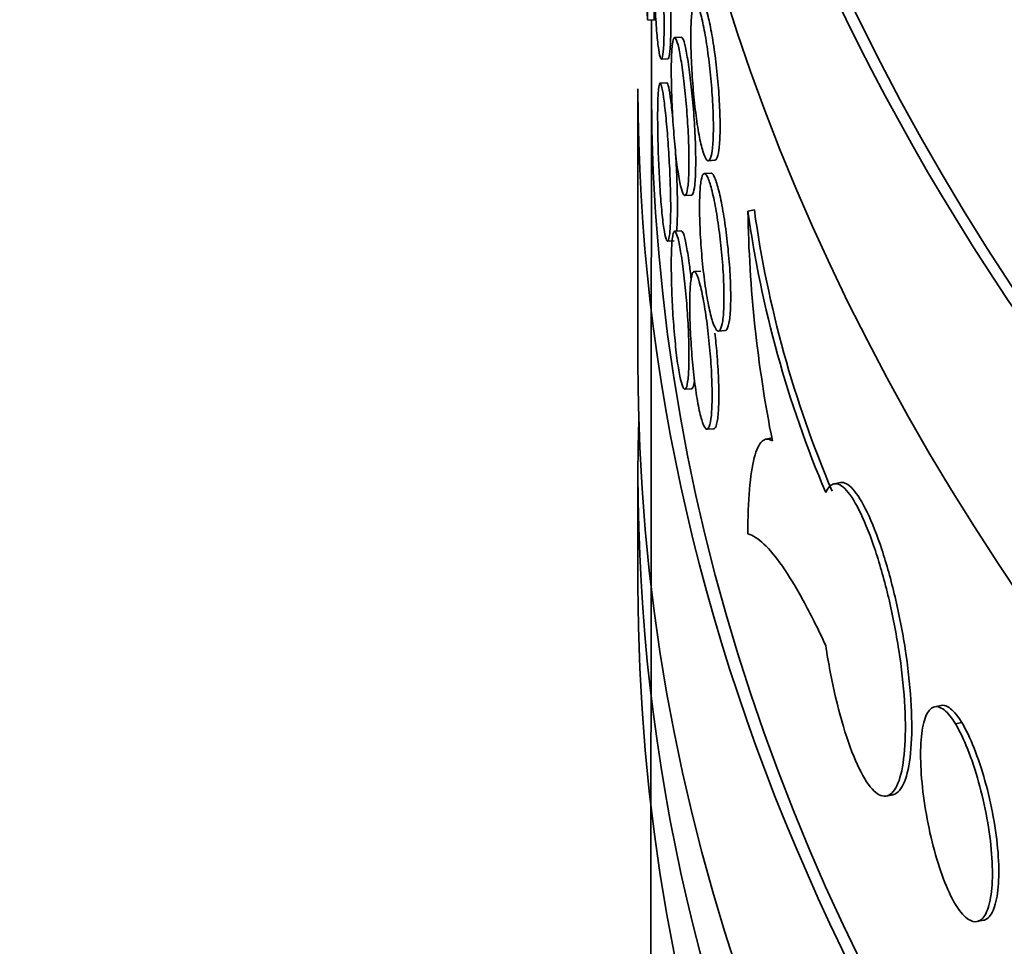
# Model space of a CAD drawing. Units: millimetres. Extents: x 0 to 744, y 0 to 1164.
# Drawn here: x 136 to 143, y 338 to 344 of the extents above; entities that cross this region are included whole.
import ezdxf
from ezdxf import colors
from ezdxf.entities.mleader import LeaderData, LeaderLine
from ezdxf.math import Vec2, Vec3

# ---------------------------------------------------------------- set-up
doc = ezdxf.new("R2010")
doc.units = ezdxf.units.MM
doc.layers.add('DV6_Défaut', color=7, linetype='Continuous')
doc.layers.add('Défaut', color=7, linetype='Continuous')

# ---------------------------------------------------------------- blocks, each defined once
blk = doc.blocks.new('_DOT')
at = {"color": 0}
blk.add_line((0, 0), (-1, 0), dxfattribs=at)
at = {"color": 0, "const_width": 0.333}
blk.add_lwpolyline([(-0.1665, 0, 1), (0.1665, 0, 1)], format="xyb", close=True, dxfattribs=at)
blk = doc.blocks.new('SE5')
at = {"layer": 'DV6_Défaut', "color": 7, "linetype": 'Continuous', "lineweight": 35}
for p, q in [((140.7451907812967, 344.4269624614138), (140.7953919216212, 344.4236967892742)), ((140.7753278003987, 344.4250019955157), (140.7753278003987, 343.9141462443202)), ((140.9959556219937, 344.2973540764011), (140.9462682628691, 344.2941218266287)), ((140.8488636831758, 344.1349736768216), (140.898579353881, 344.1382077683119)), ((140.8878801061398, 343.9607167816022), (140.8381587304231, 343.957482318991)), ((140.6753278003987, 343.9141462443201), (140.6753278003987, 341.8729047920008)), ((141.1948521377153, 343.3836763959113), (141.2445762391949, 343.3869110358382)), ((141.2155260636512, 343.2919763807169), (141.1658105150723, 343.2887422971712)), ((141.0222213532763, 343.1265897593745), (141.0719087163645, 343.1298220094047)), ((141.4880371341291, 343.0096962830191), (141.5357206093548, 343.0193294701911)), ((140.9959556219937, 342.864402576873), (140.946268262869, 342.8611703271006)), ((140.8943396600545, 342.7886640380337), (140.9440368446429, 342.7918969269697)), ((141.1398444382185, 342.566551241525), (141.090147338705, 342.5633183581232)), ((141.2703626698614, 342.1230706491657), (141.3201132516028, 342.12630701168)), ((141.0222213532764, 341.6936382598463), (141.0719087163645, 341.6968705098765)), ((141.1858724396597, 341.3970724947993), (141.2355937376762, 341.400306952356)), ((141.6682610373802, 341.3327165147589), (141.6197574686559, 341.3229176493487)), ((140.6753278003987, 341.0564082110731), (140.6753278003987, 340.2399116301453)), ((142.1728412733848, 341.0019053593333), (142.1255162522549, 340.9923445883471)), ((142.9160275113778, 339.3533304068044), (142.8688300664656, 339.3437954092245)), ((143.0233054242711, 339.2173568081477), (143.0704995907865, 339.2268911434142)), ((142.5136709009616, 338.6834866862829), (142.5609036667931, 338.6930288195219)), ((143.1831437843543, 337.7548109571098), (143.2303412292665, 337.7643459546897))]:
    blk.add_line(p, q, dxfattribs=at)
for centre, radius, start, end in [((17.09764235465178, 343.9745834371121), 123.648375964673, 0.2096223784100877, 1.00251220171936), ((169.0440197200603, 345.4727934479964), 28.31814756932209, 180.327834901114, 182.1164990180223), ((17.93651189266587, 343.9691770312409), 122.8597207801632, 0.211966322883738, 0.3429438355652014), ((149.643501939461, 344.145395836806), 8.234161746497275, 187.9278123147535, 202.9941577714271), ((151.0188841536949, 343.1665720581458), 9.532138003574516, 180.9429915532663, 191.2277562396267), ((149.6686316483027, 344.147462758526), 8.210781125062946, 187.8972257258168, 203.0065531962724)]:
    blk.add_arc(centre, radius, start, end, dxfattribs=at)
for centre, major_axis, ratio, start_param, end_param in [((181.6753278003987, 350.8543671822058), (41.00000000000002, -5.204170427930421e-15), 0.5773502691896253, 3.071735420479107, 6.283185307179586), ((181.6753278003987, 350.8543671822058), (40.89999999999998, 2.657548916036952e-15), 0.5773502691896257, 3.141592653589793, 6.283185307179586), ((181.6753278003987, 348.8131257298865), (-41.00000000000004, 9.596442819944181e-15), 0.5773502691896254, 0, 3.141592653589793), ((181.6753278003987, 343.9141462443201), (41, 2.393564334778871e-14), 0.5773502691896258, 3.141592653589792, 6.283185307179585), ((181.6753278003987, 343.9141462443201), (40.90000000000001, -1.607392400382134e-14), 0.5773502691896251, 3.141592653589794, 6.283185307179586), ((181.6753278003987, 341.8729047920009), (-41.00000000000001, -1.734723475976807e-15), 0.5773502691896258, 0, 3.141592653589793), ((181.6753278003987, 341.0564082110731), (41, -9.135030099914108e-15), 0.5773502691896254, 3.124345291646871, 6.283185307179586), ((181.6753278003987, 340.2399116301454), (-41, -7.861719343967374e-15), 0.5773502691896254, 0, 3.141592653589793)]:
    blk.add_ellipse(centre, major_axis=major_axis, ratio=ratio, start_param=start_param, end_param=end_param, dxfattribs=at)
for points, knots in [([(140.7873070131801, 345.0570928278947), (140.7873070131801, 345.0036929797218), (140.7879242490584, 344.9430433472216), (140.7891325737477, 344.8801729208984), (140.7903408625499, 344.8173043618141), (140.7921757138921, 344.7504834955679), (140.7945495606289, 344.6852381023922), (140.7969253948357, 344.6199380834194), (140.7999100487737, 344.5544183093207), (140.8033326312192, 344.4940884643457), (140.8067601419421, 344.4336717486487), (140.8107245862701, 344.3767953450305), (140.8149522466228, 344.3281614805705), (140.8191833931309, 344.2794875123196), (140.8237965267547, 344.2377276527758), (140.8284178024016, 344.2063455240575), (140.8330385578789, 344.1749669277041), (140.8377941772502, 344.1530984025676), (140.8422486879232, 344.1425602782688), (140.8467000919965, 344.1320295033148), (140.8509707754328, 344.1325230453353), (140.8546334137465, 344.144004131432), (140.858293324709, 344.1554766682399), (140.8614434094135, 344.1782369188792), (140.8637501136653, 344.2103986121638), (140.8660556715539, 344.2425443220465), (140.8675794536753, 344.2849687812061), (140.8681551385801, 344.3341563137652), (140.8687306885131, 344.3833323140896), (140.8683737012784, 344.4406245383327), (140.8671234090536, 344.5012884511794), (140.8658731813821, 344.5619492319126), (140.8636969189332, 344.6276542159414), (140.8608299518225, 344.6929656690173), (140.8579626936886, 344.7582837517995), (140.8543289068872, 344.8250090087363), (140.8503058714771, 344.887623578392), (140.8462815932115, 344.9502574918664), (140.8417605309856, 345.0105044405353), (140.8371810752863, 345.0633878712705), (140.8325989296362, 345.1163023654864), (140.8278343357485, 345.1633030875531), (140.8233052849457, 345.200510995907), (140.8187727074494, 345.2377478774162), (140.8143510408104, 345.2662034360372), (140.8103791489245, 345.283525077007), (140.8064049704473, 345.300856689928), (140.8027690867357, 345.3075192411853), (140.7997068269213, 345.3029504261644), (140.7966450841914, 345.2983823826204), (140.7940686253581, 345.2824589196909), (140.7921155589592, 345.256483623923), (140.7901646276862, 345.2305367247973), (140.7887785837812, 345.1938413596038), (140.7880202345335, 345.149431889426), (140.7875460619489, 345.1216640063309), (140.7873070131801, 345.0905429712348), (140.7873070131801, 345.0570928278947)], [0, 0, 0, 0, 0.05361771519670925, 0.05361771519670925, 0.05361771519670925, 0.1072325849753621, 0.1072325849753621, 0.1072325849753621, 0.1608921282116678, 0.1608921282116678, 0.1608921282116678, 0.2146303358881644, 0.2146303358881644, 0.2146303358881644, 0.2684142940692008, 0.2684142940692008, 0.2684142940692008, 0.3221927750967101, 0.3221927750967101, 0.3221927750967101, 0.3759334423556972, 0.3759334423556972, 0.3759334423556972, 0.4296334401055537, 0.4296334401055537, 0.4296334401055537, 0.4833062114410566, 0.4833062114410566, 0.4833062114410566, 0.5369660820177945, 0.5369660820177945, 0.5369660820177945, 0.590622991994619, 0.590622991994619, 0.590622991994619, 0.644285179463486, 0.644285179463486, 0.644285179463486, 0.697963804978578, 0.697963804978578, 0.697963804978578, 0.7516740540551445, 0.7516740540551445, 0.7516740540551445, 0.8054267388048012, 0.8054267388048012, 0.8054267388048012, 0.8592114639184196, 0.8592114639184196, 0.8592114639184196, 0.9129880229111043, 0.9129880229111043, 0.9129880229111043, 0.9667056275182239, 0.9667056275182239, 0.9667056275182239, 1, 1, 1, 1]), ([(140.8983308054994, 344.1382508335848), (140.9004558849265, 344.1383886879464), (140.9024796834792, 344.1413860080212), (140.9043456265083, 344.1472379287815), (140.9080037076172, 344.1587103051885), (140.9111523534966, 344.1814704336097), (140.9134580393302, 344.2136320550951), (140.9157625764995, 344.245777654056), (140.9172857283446, 344.2882020270213), (140.91786117618, 344.3373895023384), (140.9184364887686, 344.3865654171826), (140.9180796508322, 344.4438575747878), (140.9168298939318, 344.5045214442377), (140.9155802017155, 344.5651821738912), (140.913404877744, 344.6308871271075), (140.9105392418568, 344.6961985759372), (140.9081732925157, 344.7501215394292), (140.9052852316533, 344.8050035411485), (140.9020872977111, 344.8577400875659)], [0, 0, 0, 0, 0.09564874045487678, 0.09564874045487678, 0.09564874045487678, 0.2831606775927992, 0.2831606775927992, 0.2831606775927992, 0.4705773114592104, 0.4705773114592104, 0.4705773114592104, 0.6579487876070225, 0.6579487876070225, 0.6579487876070225, 0.8453099004633552, 0.8453099004633552, 0.8453099004633552, 1, 1, 1, 1]), ([(141.0656711488229, 344.3013964665502), (141.0656711488229, 344.2479430544848), (141.0671212596489, 344.1872805791986), (141.069926618852, 344.1244345360753), (141.0727319761197, 344.0615885363076), (141.0769722486105, 343.994825845634), (141.0823608522371, 343.9296798392932), (141.0877495785444, 343.8645323497914), (141.0944388561242, 343.7992054378477), (141.1019503161754, 343.7391127225901), (141.1094626920584, 343.6790126805526), (141.1180078194563, 343.6224914238317), (141.1269318209091, 343.5742281821039), (141.135858540597, 343.5259502394781), (141.1454119632637, 343.484604399137), (141.1548097021603, 343.4536080886461), (141.1642117633713, 343.4225975219813), (141.1737163876483, 343.4010906592833), (141.1824960264442, 343.3908631496595), (141.191278600708, 343.3806322204732), (141.1995751284339, 343.3814060611981), (141.2066255958032, 343.393120442119), (141.2136748007551, 343.404832725528), (141.2196692495035, 343.4278057697184), (141.2240388249876, 343.4601374561209), (141.2284050613793, 343.4924444356647), (141.2312664945248, 343.5349883566822), (141.232345067689, 343.5842418784117), (141.2334227035532, 343.6334525979216), (141.2327495631278, 343.6907187772932), (141.2303913181916, 343.7512955725251), (141.2280337531045, 343.8118549043115), (141.2239288898179, 343.8773916962833), (141.218472052947, 343.9424878320589), (141.2130123038318, 344.0076187088127), (141.206052188159, 344.0741029586585), (141.1982436264196, 344.1364530016263), (141.190427941721, 344.1988599202173), (141.1815504283732, 344.2588454438699), (141.1724092783778, 344.3114552167206), (141.1632626099587, 344.3640967495808), (141.1536019113298, 344.4108054541506), (141.1442509328015, 344.4477131355425), (141.1349001009147, 344.4846202381503), (141.1256008695619, 344.5127444972819), (141.1170973618899, 344.5297478131434), (141.1085974018663, 344.5467440352514), (141.1006555969056, 344.5530970824785), (141.0938649220067, 344.5482709558028), (141.0870771486509, 344.5434468912512), (141.0812486403425, 344.5273198499077), (141.0767869178716, 344.5012182480679), (141.0723262651147, 344.4751229041813), (141.0691054127166, 344.4383378362617), (141.0673387034745, 344.3939053730634), (141.0662318238397, 344.3660675220625), (141.0656711488229, 344.3348891456008), (141.0656711488229, 344.3013964665502)], [0, 0, 0, 0, 0.05368350396415639, 0.05368350396415639, 0.05368350396415639, 0.1073669388735602, 0.1073669388735602, 0.1073669388735602, 0.1610515026478976, 0.1610515026478976, 0.1610515026478976, 0.2147424787199126, 0.2147424787199126, 0.2147424787199126, 0.2684497959621193, 0.2684497959621193, 0.2684497959621193, 0.3221821818511398, 0.3221821818511398, 0.3221821818511398, 0.3759332566495407, 0.3759332566495407, 0.3759332566495407, 0.4296752506254147, 0.4296752506254147, 0.4296752506254147, 0.4833759027012862, 0.4833759027012862, 0.4833759027012862, 0.5370288166219745, 0.5370288166219745, 0.5370288166219745, 0.5906652267220229, 0.5906652267220229, 0.5906652267220229, 0.6443301234450578, 0.6443301234450578, 0.6443301234450578, 0.6980447716321563, 0.6980447716321563, 0.6980447716321563, 0.7517928272314189, 0.7517928272314189, 0.7517928272314189, 0.8055404678133176, 0.8055404678133176, 0.8055404678133176, 0.8592654810274336, 0.8592654810274336, 0.8592654810274336, 0.9129671150323274, 0.9129671150323274, 0.9129671150323274, 0.9666555807659722, 0.9666555807659722, 0.9666555807659722, 1, 1, 1, 1]), ([(141.2446798146949, 343.3869767688016), (141.2488284289553, 343.3872464466602), (141.2527533988706, 343.3903754792589), (141.2563535915263, 343.3963553223529), (141.2634051213105, 343.4080677626898), (141.2694016183979, 343.4310409793774), (141.2737727028055, 343.4633728459752), (141.2781404387911, 343.4956799450962), (141.2810028769034, 343.538223965674), (141.2820818248194, 343.587477551391), (141.2831598328128, 343.6366882299849), (141.2824864523995, 343.6939543038661), (141.2801273878008, 343.7545309306262), (141.2777690049522, 343.8150900512431), (141.2736627270031, 343.8806265546996), (141.2682040641463, 343.9457223661892), (141.2627424809366, 344.0108530035582), (141.2557800701885, 344.0773369655794), (141.2479690339148, 344.1396867340636), (141.24015085498, 344.2020935171684), (141.2312705998327, 344.2620788939878), (141.2221267633421, 344.3146885477241), (141.2129773932797, 344.3673300392236), (141.203313975737, 344.4140387068159), (141.1939605153491, 344.4509463562598), (141.1846072019863, 344.4878534255604), (141.1753056573206, 344.5159776560491), (141.1668001656612, 344.5329809301102), (141.159962724301, 344.5466496154702), (141.1534864569266, 344.5534345900369), (141.147679831731, 344.5530570469132)], [0, 0, 0, 0, 0.05484836257768572, 0.05484836257768572, 0.05484836257768572, 0.1622783866646885, 0.1622783866646885, 0.1622783866646885, 0.2696255661663314, 0.2696255661663314, 0.2696255661663314, 0.376877083707003, 0.376877083707003, 0.376877083707003, 0.4840955295603215, 0.4840955295603215, 0.4840955295603215, 0.5913710592311091, 0.5913710592311091, 0.5913710592311091, 0.6987462850051157, 0.6987462850051157, 0.6987462850051157, 0.8061884556120971, 0.8061884556120971, 0.8061884556120971, 0.9136297947426315, 0.9136297947426315, 0.9136297947426315, 1, 1, 1, 1]), ([(140.921466096072, 344.0461589736666), (140.921466096072, 343.9927015559932), (140.9225670290538, 343.9320113590859), (140.924702990029, 343.8691161289347), (140.9268389457248, 343.8062210542425), (140.9300711163885, 343.7393865165459), (140.9341966549257, 343.6741502769401), (140.9383224580911, 343.6089098528246), (140.9434591213085, 343.5434687608203), (140.9492572674549, 343.4832502270942), (140.9550556556048, 343.4230291799613), (140.9616788383193, 343.3663702645875), (140.9686320747958, 343.3179696395445), (140.9755848266931, 343.269572387598), (140.9830609415064, 343.228097484186), (140.9904492699614, 343.1969805694145), (140.9978370640288, 343.1658659052865), (141.0053399906533, 343.1442494483958), (141.0122956262124, 343.1339179564446), (141.0192515255263, 343.1235860727278), (141.0258490404825, 343.1242547545953), (141.0314696289327, 343.1358636253884), (141.0370907175606, 343.1474735292581), (141.0418860675969, 343.1703456138953), (141.045386718129, 343.2025816225843), (141.0488873727521, 343.234817668946), (141.0511870226962, 343.2773068154855), (141.0520553130897, 343.3265277487294), (141.0529235266451, 343.3757443262364), (141.0523838107417, 343.4330489394885), (141.0504905301789, 343.4936963816229), (141.0485973253812, 343.5543413967745), (141.0453001166646, 343.620001536747), (141.0409268388967, 343.6852439741355), (141.0365532509468, 343.7504910389515), (141.030986164144, 343.8171200495122), (141.024762567723, 343.8796196818667), (141.0185385284356, 343.9421237616481), (141.0114897666974, 344.0022221398253), (141.0042639112638, 344.0549419185953), (140.9970383424875, 344.1076596059174), (140.9894386161679, 344.1544535078613), (140.9821179275631, 344.191449290719), (140.9747978873133, 344.2284417970548), (140.967554864939, 344.256658239571), (140.9609618275574, 344.2737606053074), (140.9543687850677, 344.2908629842944), (140.9482415398546, 344.2973229213618), (140.943021715282, 344.2926017768511), (140.9378014266432, 344.2878802126093), (140.9333411386213, 344.271845124332), (140.9299344494083, 344.2458191040662), (140.9265276297737, 344.2197920874209), (140.9240772579932, 344.1830550931219), (140.9227337116236, 344.1386467828435), (140.9218919768955, 344.1108248796884), (140.921466096072, 344.0796536033563), (140.921466096072, 344.0461589736666)], [0, 0, 0, 0, 0.05370071034165726, 0.05370071034165726, 0.05370071034165726, 0.1074011871581716, 0.1074011871581716, 0.1074011871581716, 0.1611051658618332, 0.1611051658618332, 0.1611051658618332, 0.2148115293367675, 0.2148115293367675, 0.2148115293367675, 0.2685141183165727, 0.2685141183165727, 0.2685141183165727, 0.3222126659497543, 0.3222126659497543, 0.3222126659497543, 0.3759132124271329, 0.3759132124271329, 0.3759132124271329, 0.4296186784129911, 0.4296186784129911, 0.4296186784129911, 0.4833243063913199, 0.4833243063913199, 0.4833243063913199, 0.5370250845782576, 0.5370250845782576, 0.5370250845782576, 0.5907235719186636, 0.5907235719186636, 0.5907235719186636, 0.6444259027916996, 0.6444259027916996, 0.6444259027916996, 0.6981322122562756, 0.6981322122562756, 0.6981322122562756, 0.7518364252736693, 0.7518364252736693, 0.7518364252736693, 0.8055357398204687, 0.8055357398204687, 0.8055357398204687, 0.8592349994312614, 0.8592349994312614, 0.8592349994312614, 0.912939132866126, 0.912939132866126, 0.912939132866126, 0.9666454627259312, 0.9666454627259312, 0.9666454627259312, 1, 1, 1, 1]), ([(141.0718647801712, 343.1298781168326), (141.0751622708673, 343.1300926570269), (141.0782874003462, 343.1331679315131), (141.0811577907812, 343.1390958999546), (141.0867794491187, 343.1507058234018), (141.0915753727201, 343.1735779283798), (141.0950764652927, 343.2058139519092), (141.0985775619673, 343.238050013207), (141.100877531119, 343.2805391699845), (141.1017459424625, 343.3297601043143), (141.1026142767693, 343.3789766722513), (141.1020744864016, 343.4362812636325), (141.100180954136, 343.4969286731564), (141.0982874978312, 343.5575736497552), (141.0949898557847, 343.62323373834), (141.0906160658092, 343.688476122438), (141.0862419648567, 343.7537231452776), (141.0806742757532, 343.8203521106666), (141.0744501303391, 343.8828517076348), (141.0682255409353, 343.9453557629132), (141.0611762713039, 344.0054541247699), (141.0539500704222, 344.058173901147), (141.0467241569118, 344.110891580966), (141.0391242414954, 344.1576854908924), (141.0318035644374, 344.1946812963558), (141.0244835373196, 344.2316738172792), (141.0172407288404, 344.2598902937088), (141.0106480556623, 344.2769927085964), (141.0053466914899, 344.2907452680055), (141.0003466246479, 344.2976161847124), (140.9958774211771, 344.2973253781082)], [0, 0, 0, 0, 0.05481863927169718, 0.05481863927169718, 0.05481863927169718, 0.1621812008217818, 0.1621812008217818, 0.1621812008217818, 0.2695440870154339, 0.2695440870154339, 0.2695440870154339, 0.3768972542759562, 0.3768972542759562, 0.3768972542759562, 0.4842458306927653, 0.4842458306927653, 0.4842458306927653, 0.5916021095032724, 0.5916021095032724, 0.5916021095032724, 0.6989663613798818, 0.6989663613798818, 0.6989663613798818, 0.8063264120099811, 0.8063264120099811, 0.8063264120099811, 0.9136766461537122, 0.9136766461537122, 0.9136766461537122, 1, 1, 1, 1]), ([(140.8206827655943, 343.7099960483038), (140.8206827655942, 343.656570646102), (140.8214493933913, 343.5958987619548), (140.822944221888, 343.5330092295141), (140.824439023116, 343.4701208443033), (140.8267054355559, 343.4032818163498), (140.8296203212712, 343.3380249767641), (140.8325366949407, 343.2727348256876), (140.8361860970038, 343.2072295378952), (140.8403425517733, 343.1469262793005), (140.8445024230611, 343.0865734526968), (140.8492881777781, 343.0297675252206), (140.8543577884728, 342.9812110016413), (140.8594292948618, 342.9326363211799), (140.8649263871136, 342.8909776582408), (140.8704018448457, 342.859689653284), (140.8758762821797, 342.8284074791133), (140.8814793224232, 342.8066293202818), (140.8867051180407, 342.7961628678077), (140.8919286656826, 342.7857009176777), (140.8969165165103, 342.7862523016733), (140.9011825726747, 342.7977706793071), (140.9054471846757, 342.8092851576907), (140.9091044591261, 342.8320765575471), (140.9117793485442, 342.8642540744818), (140.9144538330732, 342.8964267208118), (140.9162171609603, 342.9388697886828), (140.9168833779461, 342.9880661862112), (140.9175495692394, 343.0372606864967), (140.9171363424486, 343.0945647867063), (140.9156875610801, 343.1552336025435), (140.9142387858907, 343.2159021596242), (140.9117161496562, 343.2816087868832), (140.9083835442173, 343.3469153681958), (140.9050509065619, 343.4122225808305), (140.9008197194522, 343.4789309481727), (140.8961166524314, 343.5415213873081), (140.8914132881395, 343.6041157826571), (140.8861118897732, 343.6643177951991), (140.8807155207443, 343.7171492936801), (140.8753180337516, 343.7699917372435), (140.8696790024058, 343.8169176199691), (140.8642889614777, 343.8540488816529), (140.8588968105337, 343.8911946789501), (140.8536051192614, 343.9195625717088), (140.848824860648, 343.9368062696159), (140.8440427006563, 343.9540568263133), (140.8396381205513, 343.9606499459173), (140.8359100392488, 343.9560331154261), (140.8321818470532, 343.9514161476055), (140.829023705417, 343.935460083222), (140.8266217433927, 343.9094757557923), (140.8242211190236, 343.883505899061), (140.8225063130786, 343.8468007711122), (140.8215672085391, 343.8023959700609), (140.8209795163679, 343.7746074195421), (140.8206827655942, 343.743465822409), (140.8206827655943, 343.7099960483038)], [0, 0, 0, 0, 0.05365649693255845, 0.05365649693255845, 0.05365649693255845, 0.1073112475171498, 0.1073112475171498, 0.1073112475171498, 0.1609933156237745, 0.1609933156237745, 0.1609933156237745, 0.2147204137324384, 0.2147204137324384, 0.2147204137324384, 0.2684684017089183, 0.2684684017089183, 0.2684684017089183, 0.3222065422227151, 0.3222065422227151, 0.3222065422227151, 0.3759212451729785, 0.3759212451729785, 0.3759212451729785, 0.4296173873312936, 0.4296173873312936, 0.4296173873312936, 0.4833052021578013, 0.4833052021578013, 0.4833052021578013, 0.5369908899883916, 0.5369908899883916, 0.5369908899883916, 0.5906763320088699, 0.5906763320088699, 0.5906763320088699, 0.6443622415293931, 0.6443622415293931, 0.6443622415293931, 0.6980514232901075, 0.6980514232901075, 0.6980514232901075, 0.7517516348840864, 0.7517516348840864, 0.7517516348840864, 0.8054730585610578, 0.8054730585610578, 0.8054730585610578, 0.8592164479974589, 0.8592164479974589, 0.8592164479974589, 0.9129620864046817, 0.9129620864046817, 0.9129620864046817, 0.9666778346347673, 0.9666778346347673, 0.9666778346347673, 1, 1, 1, 1]), ([(140.9339901057685, 343.6841598804832), (140.9328073433208, 343.6965608368521), (140.931614409287, 343.7086529987636), (140.9304168074793, 343.7203818964317), (140.9250212119199, 343.773224492168), (140.9193843905175, 343.820150549714), (140.9139967238192, 343.8572820118112), (140.9086069428761, 343.8944280451504), (140.9033178519232, 343.9227961869706), (140.8985401751387, 343.9400401355379), (140.8946940972385, 343.9539216876997), (140.8910925444985, 343.9609022774322), (140.8878911149378, 343.9606939978521)], [0, 0, 0, 0, 0.07330978151626, 0.07330978151626, 0.07330978151626, 0.4035942240241649, 0.4035942240241649, 0.4035942240241649, 0.7340094510280278, 0.7340094510280278, 0.7340094510280278, 1, 1, 1, 1]), ([(140.9608106704261, 342.8599370646249), (140.961037256184, 342.8623926980363), (140.961257735197, 342.8649095054108), (140.9614719147996, 342.8674865154811), (140.9641458308818, 342.8996590874104), (140.9659088222093, 342.9421020955047), (140.9665749134018, 342.9912984502182), (140.9672409788438, 343.040492903043), (140.9668278327512, 343.0977969700966), (140.9653793436583, 343.1584657702624), (140.9639308607585, 343.2191343110374), (140.9614087384779, 343.2848409389939), (140.9580768933605, 343.3501475411055), (140.9559313339095, 343.392202076186), (140.9534132851084, 343.4348376371349), (140.9506366812344, 343.4765804824393)], [0, 0, 0, 0, 0.02150943670405297, 0.02150943670405297, 0.02150943670405297, 0.2900420782555478, 0.2900420782555478, 0.2900420782555478, 0.5585640550599298, 0.5585640550599298, 0.5585640550599298, 0.8270847993707762, 0.8270847993707762, 0.8270847993707762, 1, 1, 1, 1]), ([(141.13042382312, 343.0400909023018), (141.13042382312, 342.9866490282528), (141.1320053894259, 342.9260095384608), (141.1350626213797, 342.8631967775205), (141.1381198412518, 342.8003842648061), (141.1427392984938, 342.733666600186), (141.1486026729417, 342.6685729464953), (141.1544667564606, 342.6034714208845), (141.1617402334648, 342.5382001064333), (141.1698961726681, 342.4781647407942), (141.1780553060324, 342.4181058631328), (141.1873256375706, 342.3616322467758), (141.1969935167201, 342.3134139982309), (141.2066678714098, 342.2651634531289), (141.2170083910773, 342.223849544154), (141.2271681123993, 342.1928832553149), (141.2373356738711, 342.1618930701166), (141.2476016512943, 342.1404117720914), (141.2570755784841, 342.1302136696244), (141.2665532541126, 342.1200115321929), (141.2754969496858, 342.1208204666839), (141.283092086099, 342.1325776761468), (141.2906836454019, 342.1443293482718), (141.29713382794, 342.1673450175024), (141.3018332170312, 342.1997221493045), (141.3065264922854, 342.2320571589279), (141.3096001579182, 342.2746235487155), (141.3107576771849, 342.3238912509419), (141.3119136233168, 342.3730919955535), (141.311189801441, 342.4303332313052), (141.3086562667617, 342.4908704421326), (141.3061238425547, 342.5513811189284), (141.3017154367418, 342.6168514111273), (141.295851956595, 342.6818712122566), (141.2899836959969, 342.7469440235408), (141.2824999909617, 342.8133571779454), (141.2740959529747, 342.8756362152096), (141.2656797070599, 342.9380057206508), (141.2561122389637, 342.9979474336599), (141.2462482562393, 343.0505174901338), (141.2363735379076, 343.1031447619842), (141.2259315573737, 343.1498353828188), (141.2158104940769, 343.1867240894571), (141.2056877452973, 343.2236189392522), (141.1956065556329, 343.251726040266), (141.1863762733296, 343.2687049154417), (141.1771513034352, 343.2856740185733), (141.1685192543287, 343.2919952552749), (141.1611311431175, 343.287130450397), (141.1537487747991, 343.282269427007), (141.147401045987, 343.2661050679823), (141.142539248948, 343.2399662828824), (141.137680300604, 343.2138428134003), (141.1341681839073, 343.1770356122186), (141.1322417713649, 343.1325885325253), (141.1310351935169, 343.1047498112799), (141.13042382312, 343.0735752603612), (141.13042382312, 343.0400909023018)], [0, 0, 0, 0, 0.05366003728450505, 0.05366003728450505, 0.05366003728450505, 0.107319688259101, 0.107319688259101, 0.107319688259101, 0.1609856023372853, 0.1609856023372853, 0.1609856023372853, 0.2146724357318385, 0.2146724357318385, 0.2146724357318385, 0.2683954586868007, 0.2683954586868007, 0.2683954586868007, 0.3221607345284611, 0.3221607345284611, 0.3221607345284611, 0.3759484202603547, 0.3759484202603547, 0.3759484202603547, 0.4297114341600303, 0.4297114341600303, 0.4297114341600303, 0.4834039036554399, 0.4834039036554399, 0.4834039036554399, 0.5370217121853843, 0.5370217121853843, 0.5370217121853843, 0.5906144422749362, 0.5906144422749362, 0.5906144422749362, 0.644250592657814, 0.644250592657814, 0.644250592657814, 0.69796578878607, 0.69796578878607, 0.69796578878607, 0.7517410009787661, 0.7517410009787661, 0.7517410009787661, 0.8055260590908029, 0.8055260590908029, 0.8055260590908029, 0.8592800839807103, 0.8592800839807103, 0.8592800839807103, 0.9129917168647063, 0.9129917168647063, 0.9129917168647063, 0.966671276501425, 0.966671276501425, 0.966671276501425, 1, 1, 1, 1]), ([(141.3202725594256, 342.1263764300781), (141.324743295419, 342.1266668586784), (141.3289711011338, 342.1298156145014), (141.3328477386748, 342.1358143574002), (141.340442294895, 342.1475662402403), (141.3468950915957, 342.1705821506773), (141.3515963976038, 342.2029595482445), (141.3562915722987, 342.2352947201051), (141.3593665020653, 342.2778612476906), (141.360524490402, 342.3271290423634), (141.3616809011086, 342.3763297151549), (141.3609567757075, 342.4335707882337), (141.3584222076703, 342.4941077476179), (141.3558887532772, 342.5546181081352), (141.3514785665664, 342.6200879735231), (141.3456127719858, 342.6851072964741), (141.3397421833481, 342.7501797590876), (141.3322555513823, 342.8165924938464), (141.3238483208804, 342.8788711308079), (141.3154288479022, 342.9412404569367), (141.305857796162, 343.0011819707339), (141.2959902440272, 343.0537518683013), (141.2861119260675, 343.1063791213604), (141.2756662621112, 343.1530697225746), (141.2655417651045, 343.1899584115315), (141.2554155778702, 343.2268532588467), (141.2453311043732, 343.2549603507474), (141.236097935753, 343.2719391814061), (141.2286747223961, 343.2855896937832), (141.2216354007761, 343.2923497732975), (141.2153189390934, 343.2919392516862)], [0, 0, 0, 0, 0.05485729689794924, 0.05485729689794924, 0.05485729689794924, 0.1623272251552137, 0.1623272251552137, 0.1623272251552137, 0.2696557927862311, 0.2696557927862311, 0.2696557927862311, 0.3768347509992445, 0.3768347509992445, 0.3768347509992445, 0.4839634561325086, 0.4839634561325086, 0.4839634561325086, 0.5911791685644188, 0.5911791685644188, 0.5911791685644188, 0.6985532760621644, 0.6985532760621644, 0.6985532760621644, 0.8060476469433865, 0.8060476469433865, 0.8060476469433865, 0.9135617480798923, 0.9135617480798923, 0.9135617480798923, 1, 1, 1, 1]), ([(140.921466096072, 342.6132074741385), (140.921466096072, 342.559750056465), (140.9225670290537, 342.4990598595578), (140.924702990029, 342.4361646294066), (140.9268389457248, 342.3732695547143), (140.9300711163885, 342.3064350170177), (140.9341966549256, 342.2411987774119), (140.9383224580911, 342.1759583532964), (140.9434591213085, 342.110517261292), (140.9492572674549, 342.0502987275658), (140.9550556556048, 341.990077680433), (140.9616788383193, 341.9334187650593), (140.9686320747958, 341.8850181400163), (140.9755848266931, 341.8366208880699), (140.9830609415065, 341.7951459846579), (140.9904492699615, 341.7640290698863), (140.9978370640287, 341.7329144057584), (141.0053399906533, 341.7112979488676), (141.0122956262124, 341.7009664569164), (141.0192515255263, 341.6906345731996), (141.0258490404825, 341.6913032550671), (141.0314696289327, 341.7029121258603), (141.0370907175606, 341.71452202973), (141.0418860675969, 341.7373941143671), (141.045386718129, 341.7696301230562), (141.048887372752, 341.8018661694178), (141.0511870226962, 341.8443553159573), (141.0520553130897, 341.8935762492012), (141.0529235266451, 341.9427928267082), (141.0523838107417, 342.0000974399604), (141.0504905301789, 342.0607448820948), (141.0485973253812, 342.1213898972463), (141.0453001166645, 342.1870500372189), (141.0409268388966, 342.2522924746074), (141.0365532509468, 342.3175395394233), (141.030986164144, 342.3841685499841), (141.024762567723, 342.4466681823385), (141.0185385284356, 342.5091722621199), (141.0114897666974, 342.5692706402972), (141.0042639112638, 342.6219904190671), (140.9970383424875, 342.6747081063892), (140.9894386161679, 342.7215020083332), (140.9821179275631, 342.7584977911909), (140.9747978873133, 342.7954902975266), (140.967554864939, 342.8237067400428), (140.9609618275574, 342.8408091057792), (140.9543687850677, 342.8579114847662), (140.9482415398546, 342.8643714218336), (140.943021715282, 342.859650277323), (140.9378014266432, 342.8549287130811), (140.9333411386213, 342.8388936248039), (140.9299344494083, 342.812867604538), (140.9265276297737, 342.7868405878927), (140.9240772579932, 342.7501035935937), (140.9227337116236, 342.7056952833153), (140.9218919768955, 342.6778733801602), (140.921466096072, 342.6467021038282), (140.921466096072, 342.6132074741385)], [0, 0, 0, 0, 0.05370071034165361, 0.05370071034165361, 0.05370071034165361, 0.1074011871581685, 0.1074011871581685, 0.1074011871581685, 0.1611051658618617, 0.1611051658618617, 0.1611051658618617, 0.2148115293367666, 0.2148115293367666, 0.2148115293367666, 0.268514118316573, 0.268514118316573, 0.268514118316573, 0.3222126659497542, 0.3222126659497542, 0.3222126659497542, 0.3759132124271355, 0.3759132124271355, 0.3759132124271355, 0.429618678412991, 0.429618678412991, 0.429618678412991, 0.4833243063913198, 0.4833243063913198, 0.4833243063913198, 0.5370250845782574, 0.5370250845782574, 0.5370250845782574, 0.5907235719186666, 0.5907235719186666, 0.5907235719186666, 0.6444259027916993, 0.6444259027916993, 0.6444259027916993, 0.6981322122562754, 0.6981322122562754, 0.6981322122562754, 0.7518364252736691, 0.7518364252736691, 0.7518364252736691, 0.8055357398204683, 0.8055357398204683, 0.8055357398204683, 0.8592349994312612, 0.8592349994312612, 0.8592349994312612, 0.9129391328661225, 0.9129391328661225, 0.9129391328661225, 0.9666454627259273, 0.9666454627259273, 0.9666454627259273, 1, 1, 1, 1]), ([(141.0684728938482, 342.5069142692361), (141.0638593471323, 342.5487823538205), (141.0589470109675, 342.5887665111126), (141.0539500704222, 342.6252224016188), (141.0467241569118, 342.6779400814378), (141.0391242414954, 342.7247339913642), (141.0318035644374, 342.7617297968277), (141.0244835373196, 342.798722317751), (141.0172407288404, 342.8269387941806), (141.0106480556623, 342.8440412090682), (141.0053466914899, 342.8577937684773), (141.0003466246479, 342.8646646851842), (140.9958774211771, 342.86437387858)], [0, 0, 0, 0, 0.1978347835526398, 0.1978347835526398, 0.1978347835526398, 0.4839174241713218, 0.4839174241713218, 0.4839174241713218, 0.7699739067700946, 0.7699739067700946, 0.7699739067700946, 1, 1, 1, 1]), ([(141.0580259863969, 342.3148793793192), (141.0580259863969, 342.2614249188056), (141.059459758856, 342.2007600690998), (141.0622338069418, 342.1379104568692), (141.0650078538194, 342.0750608720139), (141.0692009825172, 342.0082932759468), (141.0745305439613, 341.9431414689582), (141.0798601850017, 341.8779886889367), (141.0864768398077, 341.8126553518491), (141.0939081756942, 341.7525558926814), (141.1013402369401, 341.6924505673133), (141.1097953073415, 341.6359232304697), (141.1186269443899, 341.5876541400665), (141.1274609468721, 341.5393721214447), (141.1369167727111, 341.49802167506), (141.146220055388, 341.4670210445685), (141.1555272965206, 341.436007223612), (141.1649376415287, 341.4144965824372), (141.1736313277332, 341.4042650454687), (141.1823278378866, 341.3940301850149), (141.1905442639893, 341.3947994932585), (141.1975273165017, 341.4065086734087), (141.2045093207955, 341.4182160959061), (141.2104473168213, 341.4411840227049), (141.2147760188864, 341.4735104267369), (141.2191016604156, 341.505813974929), (141.2219367486531, 341.5483551760395), (141.2230055010351, 341.5976070101297), (141.2240733816589, 341.646818670563), (141.2234065213223, 341.7040875470503), (141.2210700524426, 341.7646687622404), (141.2187342186517, 341.8252335105086), (141.2146671041901, 341.8907777960093), (141.2092608634339, 341.9558826019954), (141.2038519042823, 342.0210201443348), (141.1969569006416, 342.0875125919267), (141.1892224019396, 342.1498708945933), (141.1814813007186, 342.2122824291361), (141.172689475819, 342.2722733447537), (141.1636380878141, 342.3248881166992), (141.1545816962588, 342.3775319737597), (141.1450178652968, 342.4242434612013), (141.1357623465686, 342.4611540442044), (141.1265071272708, 342.4980634330925), (141.1173047348898, 342.5261904973075), (141.1088912203737, 342.5431973424037), (141.1004810506008, 342.5601974265289), (141.0926247137825, 342.5665547484959), (141.0859080188642, 342.5617334576656), (141.0791939419411, 342.5569140460507), (141.0734297776265, 342.5407915354122), (141.0690176472288, 342.5146942157144), (141.064606425847, 342.4886022727574), (141.0614217185704, 342.4518197983512), (141.0596748404437, 342.4073889377308), (141.0585803580569, 342.3795513950666), (141.0580259863969, 342.3483727966732), (141.0580259863969, 342.3148793793192)], [0, 0, 0, 0, 0.05368576734408543, 0.05368576734408543, 0.05368576734408543, 0.1073714905087125, 0.1073714905087125, 0.1073714905087125, 0.1610579357152028, 0.1610579357152028, 0.1610579357152028, 0.214749488972405, 0.214749488972405, 0.214749488972405, 0.2684553885980684, 0.2684553885980684, 0.2684553885980684, 0.322184462175182, 0.322184462175182, 0.322184462175182, 0.3759316654979636, 0.3759316654979636, 0.3759316654979636, 0.4296713285839275, 0.4296713285839275, 0.4296713285839275, 0.4833727552934884, 0.4833727552934884, 0.4833727552934884, 0.5370293747611719, 0.5370293747611719, 0.5370293747611719, 0.5906704324795269, 0.5906704324795269, 0.5906704324795269, 0.6443383379620369, 0.6443383379620369, 0.6443383379620369, 0.6980528172346402, 0.6980528172346402, 0.6980528172346402, 0.7517979069462741, 0.7517979069462741, 0.7517979069462741, 0.8055416378483873, 0.8055416378483873, 0.8055416378483873, 0.8592637900670789, 0.8592637900670789, 0.8592637900670789, 0.9129646027925181, 0.9129646027925181, 0.9129646027925181, 0.9666540913470235, 0.9666540913470235, 0.9666540913470235, 1, 1, 1, 1]), ([(141.2356903971128, 341.4003722298359), (141.2397990493585, 341.4006393288985), (141.243686455254, 341.4037658909224), (141.2472523630408, 341.409743361422), (141.254236609155, 341.4214509342497), (141.2601765836801, 341.4444190254568), (141.2645067442517, 341.4767455999611), (141.2688338357622, 341.5090492625599), (141.2716698968053, 341.5515905586628), (141.2727390121656, 341.6008424533933), (141.2738072533355, 341.6500540760164), (141.2731401608556, 341.7073228531306), (141.2708028988786, 341.7679039089351), (141.2684662737611, 341.8284684575536), (141.2643977902949, 341.8940124698418), (141.2589897845289, 341.9591169686744), (141.2548519230069, 342.0089307840224), (141.2498446980234, 342.0595369805188), (141.2442574081665, 342.1084805529415)], [0, 0, 0, 0, 0.09687694749709216, 0.09687694749709216, 0.09687694749709216, 0.2866236108990113, 0.2866236108990113, 0.2866236108990113, 0.4762349369550259, 0.4762349369550259, 0.4762349369550259, 0.6656876681377877, 0.6656876681377877, 0.6656876681377877, 0.855085318840634, 0.855085318840634, 0.855085318840634, 1, 1, 1, 1]), ([(141.0718647801711, 341.6969266173045), (141.0751622708673, 341.6971411574987), (141.0782874003462, 341.7002164319849), (141.0811577907812, 341.7061444004265), (141.0859086968824, 341.7159560347928), (141.0900698575952, 341.7338111961314), (141.0933581350241, 341.758564127818)], [0, 0, 0, 0, 0.3766269587759664, 0.3766269587759664, 0.3766269587759664, 1, 1, 1, 1]), ([(141.6691822560912, 341.3105738509443), (141.6404246379733, 341.3297407602373), (141.6149513970856, 341.3285840735425), (141.5698170889838, 341.2864325001168), (141.5504715984132, 341.2449603873895), (141.5194746296249, 341.1255425334346), (141.5074745452009, 341.0458682513286), (141.4916773807338, 340.8571919619898), (141.4876143911445, 340.7465234619402), (141.4876143903953, 340.6226908151176)], [0, 0, 0, 0, 0.25, 0.25, 0.5, 0.5, 0.75, 0.75, 1, 1, 1, 1]), ([(142.0635880373972, 339.7963559002993), (142.0833653094201, 339.6665377162951), (142.1082719729064, 339.5357767134972), (142.1365312554522, 339.4149459120931), (142.1647888883729, 339.2941221641418), (142.1971911023879, 339.1798934810747), (142.2312842691303, 339.0817273908974), (142.2654154262484, 338.9834519132094), (142.3021911186419, 338.898565490732), (142.3386173931108, 338.8341364866566), (142.3750232178746, 338.7697436530144), (142.412084008286, 338.7240094539181), (142.4465775766007, 338.7007456162945), (142.4810152226584, 338.6775194948705), (142.5138347295886, 338.6760490546622), (142.5420351262058, 338.6964336393085), (142.5701981115389, 338.7167911813037), (142.5945176561182, 338.759504504191), (142.6126920777718, 338.820989845362), (142.630855701807, 338.8824386574338), (142.6433713427907, 338.9643293965287), (142.6490306675541, 339.0598484346446), (142.6546891938479, 339.1553539960559), (142.653645566922, 339.2671173094601), (142.6460011402672, 339.3858857150574), (142.638356809448, 339.5046526316945), (142.6239062584856, 339.6337011568872), (142.6040411382214, 339.7623801753963), (142.5841757124584, 339.8910611728155), (142.558360082822, 340.0229228117), (142.5290230407652, 340.1471024503471), (142.4996811593261, 340.2713025734301), (142.4660224732924, 340.3912425632531), (142.4310920979482, 340.4970603431064), (142.3961388208141, 340.602947501446), (142.3589598597624, 340.697611820893), (142.3227404865486, 340.7732822032808), (142.2864707722461, 340.8490577594771), (142.2501657904021, 340.9078753910321), (142.2167395351656, 340.9448874787788), (142.1832599994559, 340.981958562711), (142.1517369171215, 340.9981755277), (142.1245378608658, 340.9921370814869), (142.1012269463762, 340.9869618393019), (142.0805485516931, 340.9654410300008), (142.0635880670734, 340.9288254031508)], [0, 0, 0, 0, 0.06741492168741632, 0.06741492168741632, 0.06741492168741632, 0.1348237123775263, 0.1348237123775263, 0.1348237123775263, 0.2023106409137498, 0.2023106409137498, 0.2023106409137498, 0.2697607678499835, 0.2697607678499835, 0.2697607678499835, 0.3371000896491304, 0.3371000896491304, 0.3371000896491304, 0.4043482237941187, 0.4043482237941187, 0.4043482237941187, 0.4715554097849287, 0.4715554097849287, 0.4715554097849287, 0.5387528505311944, 0.5387528505311944, 0.5387528505311944, 0.6059494043644148, 0.6059494043644148, 0.6059494043644148, 0.6731468050399939, 0.6731468050399939, 0.6731468050399939, 0.7403547431914325, 0.7403547431914325, 0.7403547431914325, 0.8076061767502287, 0.8076061767502287, 0.8076061767502287, 0.8749516825393251, 0.8749516825393251, 0.8749516825393251, 0.942407156810715, 0.942407156810715, 0.942407156810715, 1, 1, 1, 1]), ([(142.5605076218749, 338.6930419757325), (142.5705098494508, 338.6950615798086), (142.5801294140359, 338.6993717412936), (142.5892642719837, 338.7059758396582), (142.6174229504124, 338.7263333190215), (142.6417391710993, 338.7690467825954), (142.6599111667963, 338.8305324111655), (142.6780723400823, 338.891981421702), (142.6905863641199, 338.9738724535164), (142.6962448297014, 339.0693918180157), (142.7019024950065, 339.16489767322), (142.7008587411443, 339.276661311789), (142.6932149539161, 339.395430050106), (142.6855712627445, 339.5141972959011), (142.6711221423465, 339.6432461675129), (142.6512593684739, 339.771925560495), (142.6313962883747, 339.9006069373411), (142.605584000113, 340.0324689935007), (142.5762513798269, 340.1566491212221), (142.546913908917, 340.2808497841386), (142.5132608526854, 340.400790387863), (142.4783371774309, 340.5066089136304), (142.4433905484301, 340.6124969891112), (142.4062195030814, 340.7071623288259), (142.3700087807814, 340.782833889072), (142.3337476059487, 340.8586108827819), (142.2974521482465, 340.91743001674), (142.2640354866433, 340.9544436239893), (142.2309591244889, 340.9910803021994), (142.1997937962819, 341.0073504672544), (142.1728234266956, 341.0019014896517)], [0, 0, 0, 0, 0.0348320039836262, 0.0348320039836262, 0.0348320039836262, 0.1422005149599428, 0.1422005149599428, 0.1422005149599428, 0.2495034891573551, 0.2495034891573551, 0.2495034891573551, 0.3567908665259613, 0.3567908665259613, 0.3567908665259613, 0.4640768244629707, 0.4640768244629707, 0.4640768244629707, 0.5713641378576279, 0.5713641378576279, 0.5713641378576279, 0.6786683170205393, 0.6786683170205393, 0.6786683170205393, 0.7860421118708856, 0.7860421118708856, 0.7860421118708856, 0.8935664711299324, 0.8935664711299324, 0.8935664711299324, 1, 1, 1, 1]), ([(141.4876143903953, 340.6226908151176), (141.5620914446839, 340.6024208833181), (141.64656390269, 340.5220239244198), (141.7912479359661, 340.3137352660615), (141.8427374643569, 340.228923454894), (141.9497314009067, 340.0329438194065), (142.0054818379862, 339.9215048717032), (142.0635880373972, 339.7963559002993)], [0, 0, 0, 0, 0.4999999999999964, 0.4999999999999964, 0.7499999999999982, 0.7499999999999982, 1, 1, 1, 1]), ([(143.0233054242711, 337.880166105177), (142.9930386870444, 337.9314953240878), (142.9627578133823, 337.9963512305774), (142.9349184719829, 338.0693515939454), (142.9070792661586, 338.1423516018081), (142.8809092835041, 338.2255080796823), (142.8584513379126, 338.3119120498803), (142.8359905936558, 338.3983267875715), (142.816616584304, 338.4903718792439), (142.8017926339061, 338.5803990848928), (142.7869676007906, 338.6704328659845), (142.7762783897384, 338.7609309420973), (142.7705144264626, 338.8443779348602), (142.7647512575769, 338.927813426949), (142.7637503567427, 339.0065006810869), (142.7675849733312, 339.0739198888659), (142.7714190940538, 339.1413303784646), (142.7801949402364, 339.1993353399511), (142.7932666464467, 339.2431498270646), (142.8063394455615, 339.2869679774371), (142.8240747823139, 339.3178030440156), (142.8451408490295, 339.3331310196415), (142.8662103799762, 339.3484615158919), (142.8911997836857, 339.3487038805425), (142.9181719784289, 339.3338637373892), (142.9451437533454, 339.3190238252252), (142.9748475189447, 339.2886931325158), (143.0048924443446, 339.2453971527706), (143.0110035000704, 339.2365908688006), (143.0171482792752, 339.2272331716401), (143.0233054242711, 339.2173568081477)], [0, 0, 0, 0, 0.1086804630969541, 0.1086804630969541, 0.1086804630969541, 0.2173599992018745, 0.2173599992018745, 0.2173599992018745, 0.3260533221962759, 0.3260533221962759, 0.3260533221962759, 0.4347551269418597, 0.4347551269418597, 0.4347551269418597, 0.5434417932615333, 0.5434417932615333, 0.5434417932615333, 0.6521138011962283, 0.6521138011962283, 0.6521138011962283, 0.7607947987696076, 0.7607947987696076, 0.7607947987696076, 0.8694942339926055, 0.8694942339926055, 0.8694942339926055, 0.9781923147905569, 0.9781923147905569, 0.9781923147905569, 1, 1, 1, 1]), ([(142.9158342953339, 339.3532215228038), (142.9311538511294, 339.3563161895836), (142.947842034374, 339.3530413081667), (142.9653674859421, 339.3433984332924), (142.9923384978375, 339.3285584109435), (143.0220417476989, 339.2982276531476), (143.0520865309867, 339.2549316753686), (143.0581975983119, 339.2461253334295), (143.0643424042219, 339.2367675735847), (143.0704995907865, 339.2268911434142)], [0, 0, 0, 0, 0.3511573219441597, 0.3511573219441597, 0.3511573219441597, 0.8915769367888287, 0.8915769367888287, 0.8915769367888287, 0.9999999999999999, 0.9999999999999999, 0.9999999999999999, 0.9999999999999999]), ([(143.0704995907865, 339.2268911434142), (143.1007663200295, 339.1755619380427), (143.1316599234548, 339.1108298392748), (143.1605698743939, 339.0380457934812), (143.1894796841998, 338.9652621030064), (143.2171987238085, 338.8824186107316), (143.24130920866, 338.796348532367), (143.2654227054611, 338.7102677018862), (143.2865851067679, 338.6185839189985), (143.3029036071551, 338.528858651153), (143.3192233023381, 338.439126813869), (143.331142422593, 338.3488771868587), (143.3375768840955, 338.265565626911), (143.3440104566308, 338.1822655770555), (143.3451355827047, 338.103603416408), (143.3408492771185, 338.0360929505317), (143.3365635271641, 337.9685912360067), (143.3267514968931, 337.9103769450695), (143.3123071228047, 337.8662851346285), (143.2978615380924, 337.8221896287278), (143.2783901137231, 337.7910038001391), (143.2556411694678, 337.7753357994623), (143.2476726820431, 337.7698476209796), (143.2392259125066, 337.7662105881121), (143.2304013221155, 337.7644279446637)], [0, 0, 0, 0, 0.1360437961328404, 0.1360437961328404, 0.1360437961328404, 0.2720864290398957, 0.2720864290398957, 0.2720864290398957, 0.4081463622761209, 0.4081463622761209, 0.4081463622761209, 0.5442169387836568, 0.5442169387836568, 0.5442169387836568, 0.6802685189871315, 0.6802685189871315, 0.6802685189871315, 0.8163017052308807, 0.8163017052308807, 0.8163017052308807, 0.9523461720182325, 0.9523461720182325, 0.9523461720182325, 1, 1, 1, 1]), ([(143.0233054242711, 339.2173568081477), (143.0535721614978, 339.1660275892369), (143.0844653988682, 339.1012953946662), (143.1133747038757, 339.0285111891947), (143.1422838680973, 338.9557273381759), (143.1700019699327, 338.8728836169067), (143.1941114503566, 338.7868132957159), (143.2182239352568, 338.7007322486103), (143.2393852404569, 338.6090482328737), (143.2557028220951, 338.5193227759803), (143.2720215955434, 338.4295907656833), (143.2839399552352, 338.3393410065996), (143.2903739998189, 338.2560293860727), (143.2968071576617, 338.1727292475628), (143.2979322008781, 338.0940670731155), (143.2936461632954, 338.0265566676435), (143.2893606799529, 337.9590549921449), (143.2795492684324, 337.9008408220242), (143.2651057144173, 337.8567491892829), (143.2506609527999, 337.8126538701109), (143.2311905703104, 337.7814682833519), (143.2084426354037, 337.7658005306649), (143.1856909596895, 337.7501302014781), (143.1590398719532, 337.7495521374439), (143.1308278010873, 337.7641417963632), (143.1026161693468, 337.778731228192), (143.0720704132796, 337.8088918189587), (143.0417903234798, 337.8521402899459), (143.0356314359576, 337.8609369107643), (143.029462569267, 337.8702897416846), (143.0233054242711, 337.880166105177)], [0, 0, 0, 0, 0.1086804630969505, 0.1086804630969505, 0.1086804630969505, 0.2173599992018732, 0.2173599992018732, 0.2173599992018732, 0.3260533221962778, 0.3260533221962778, 0.3260533221962778, 0.4347551269418644, 0.4347551269418644, 0.4347551269418644, 0.5434417932615451, 0.5434417932615451, 0.5434417932615451, 0.6521138011962441, 0.6521138011962441, 0.6521138011962441, 0.7607947987696717, 0.7607947987696717, 0.7607947987696717, 0.8694942339926519, 0.8694942339926519, 0.8694942339926519, 0.9781923147905545, 0.9781923147905545, 0.9781923147905545, 1, 1, 1, 1])]:
    blk.add_open_spline(points, degree=3, knots=knots, dxfattribs=at)

msp = doc.modelspace()

# ---------------------------------------------------------------- linework, layer by layer
at = {"layer": 'Défaut', "color": 7, "linetype": 'Continuous', "lineweight": 35}
msp.add_line((140.7753278003987, 344.4250019955157), (140.6753278003987, 229.6046249144385), dxfattribs=at)

# ---------------------------------------------------------------- block references
at = {"layer": 'Défaut'}
msp.add_blockref('SE5', (0, 0), dxfattribs=at)

# ---------------------------------------------------------------- leaders
at = {"layer": 'Défaut', "color": 7, "linetype": 'Continuous', "lineweight": 18}
ml = msp.add_multileader_mtext('Standard', dxfattribs=at)
ml.set_content('{\\pxsm0.9;\\fSolid Edge ISO|b1||i0||c0|p34;\\W1.;03/06/2008\\P}', color=256)
ml.set_leader_properties()
ml.set_arrow_properties(name='DOT')
ml.build(insert=Vec2(0, 0))
ml.multileader.update_dxf_attribs({"leader_type": 0, "dogleg_length": 0, "arrow_head_size": 12})
ctx = ml.context
ctx.base_point, ctx.char_height, ctx.arrow_head_size, ctx.landing_gap_size = Vec3(656.6018163066163, 1156.97330504306), 12, 12, 4.199999999999999
notes = []
notes.append((ctx, [(0, (0, 0, 0), (0, 0), (1, 0), 1, [])]))
ctx.mtext.insert = Vec3(658.6018163066163, 1163.09342516318)
for ctx, leaders in notes:
    for number, flags, end, landing, length, lines in leaders:
        leader = LeaderData()
        leader.index, (leader.has_last_leader_line, leader.has_dogleg_vector, leader.attachment_direction) = number, flags
        leader.last_leader_point, leader.dogleg_vector, leader.dogleg_length = Vec3(end), Vec3(landing), length
        for number, points, colour, breaks in lines:
            line = LeaderLine()
            line.index, line.vertices, line.color, line.breaks = number, Vec3.list(points), colors.encode_raw_color(colour), breaks
            leader.lines.append(line)
        ctx.leaders.append(leader)

doc.saveas('drawing.dxf')
